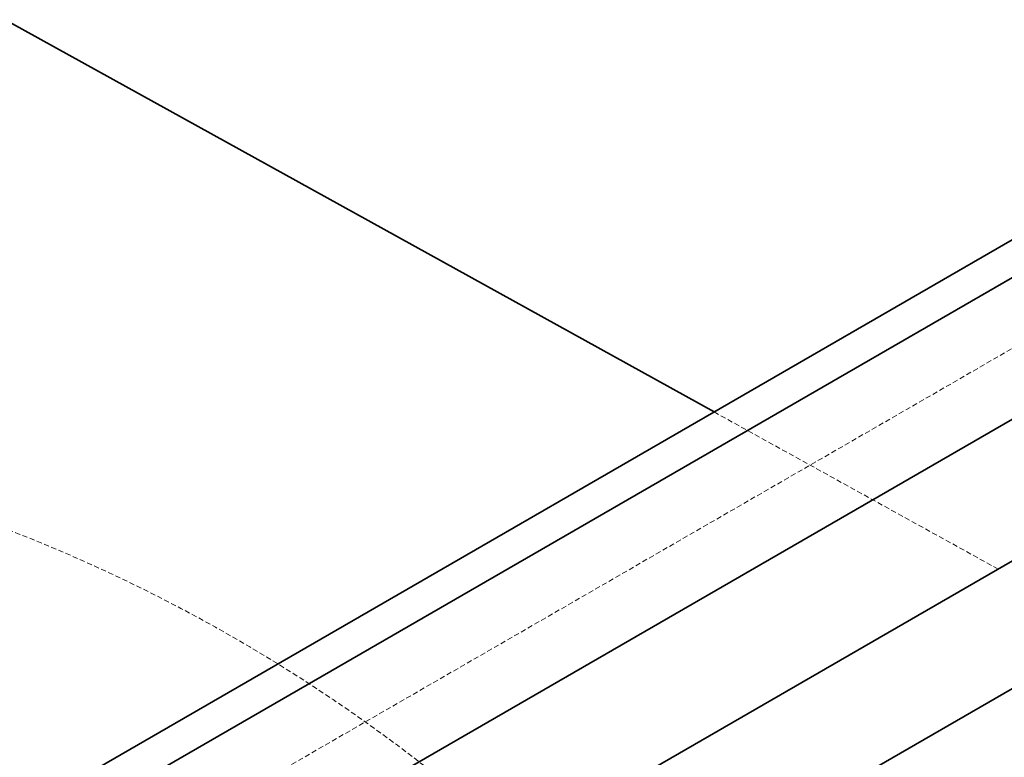
# Model space of a CAD drawing. Units: millimetres. Extents: x -1682 to 26906, y 397 to 47922.
# Drawn here: x 3958 to 4199, y 22315 to 22495 of the extents above; entities that cross this region are included whole.
import ezdxf

# ---------------------------------------------------------------- set-up
doc = ezdxf.new("R2010")
doc.units = ezdxf.units.MM
doc.linetypes.add('HIDDEN', pattern=[1.905, 1.27, -0.635])

msp = doc.modelspace()

# ---------------------------------------------------------------- linework, layer by layer
at = {"color": 7, "linetype": 'Continuous', "lineweight": 35}
for p, q in [((3706.052, 22146.627), (4975.09, 22879.306)), ((3706.052, 22111.986), (4990.09, 22853.325)), ((5005.09, 22827.345), (3706.052, 22077.345)), ((4733.885, 22749.284), (3720.636, 22164.284)), ((4737.885, 22742.356), (3724.636, 22157.356)), ((3714.052, 22628.243), (4127.805, 22399.363)), ((4124.303, 22287.645), (4252.052, 22361.401))]:
    msp.add_line(p, q, dxfattribs=at)
at = {"color": 7, "linetype": 'HIDDEN', "lineweight": 18}
for p, q in [((3800.155, 22183.636), (4839.385, 22783.636)), ((4127.805, 22399.363), (4197.259, 22360.943))]:
    msp.add_line(p, q, dxfattribs=at)
msp.add_circle((3811.052, 21997.345), 400, dxfattribs=at)

doc.saveas('drawing.dxf')
